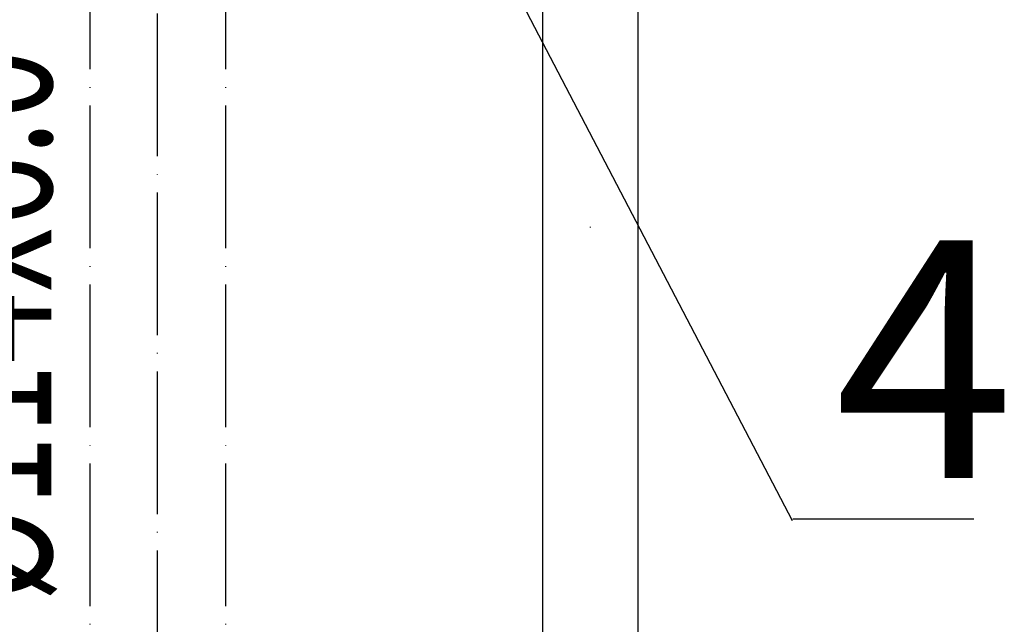
# Model space of a CAD drawing. Units: millimetres. Extents: x 18448 to 30479, y 26724 to 50651.
# Drawn here: x 27941 to 28107, y 40339 to 40441 of the extents above; entities that cross this region are included whole.
import ezdxf

# ---------------------------------------------------------------- set-up
doc = ezdxf.new("R2010")
doc.units = ezdxf.units.MM
doc.linetypes.add('ACAD_ISO04W100', pattern=[30, 24, -3, 0, -3])
doc.linetypes.add('Dot & Dashed', pattern=[670.277762, 352.777767, -176.388884, 0, -141.111112])
for name, color, linetype in [('BORUAKS', 40, 'ACAD_ISO04W100'), ('kapak', 21, 'Continuous'), ('YAZI20', 30, 'Continuous')]:
    doc.layers.add(name, color=color, linetype=linetype)
doc.styles.add('olcu', font='complex.shx', dxfattribs={"width": 0.8})
doc.styles.add('yazı', font='arial.ttf')

msp = doc.modelspace()

# ---------------------------------------------------------------- linework, layer by layer
for p, q in [((28029.28821, 40141.60878), (28029.28821, 40618.02795)), ((28045.28821, 40602.04636), (28045.28821, 40141.60878))]:
    msp.add_line(p, q)
at = {"color": 1, "linetype": 'Dot & Dashed', "ltscale": 0.5}
msp.add_line((28037.28821, 40141.60878), (28037.28821, 40610.04636), dxfattribs=at)
at = {"layer": 'BORUAKS', "color": 4}
for p, q in [((27953.01998, 40878.19485), (27953.01998, 40275.7283)), ((27964.41998, 40147.27642), (27964.41998, 40878.19485)), ((27975.81998, 40878.19485), (27975.81998, 40275.7283))]:
    msp.add_line(p, q, dxfattribs=at)
at = {"layer": 'kapak'}
for p, q in [((28071.28199, 40356.83073), (27999.57314, 40494.19404)), ((28101.84085, 40357.14653), (28071.33929, 40357.14653))]:
    msp.add_line(p, q, dxfattribs=at)

# ---------------------------------------------------------------- texts
at = {"layer": 'kapak', "insert": (28078.37628, 40404.03462), "char_height": 40, "attachment_point": 1, "style": 'olcu'}
msp.add_mtext_dynamic_manual_height_columns('4', width=32.6529204, gutter_width=100, heights=[0], dxfattribs=at)
at = {"layer": 'YAZI20', "color": 1, "style": 'yazı', "width": 0.7}
msp.add_text(' %%C114x6.0 ', height=22.7334852, rotation=90, dxfattribs=at).set_placement((27946.53301, 40338.22886))

doc.saveas('drawing.dxf')
